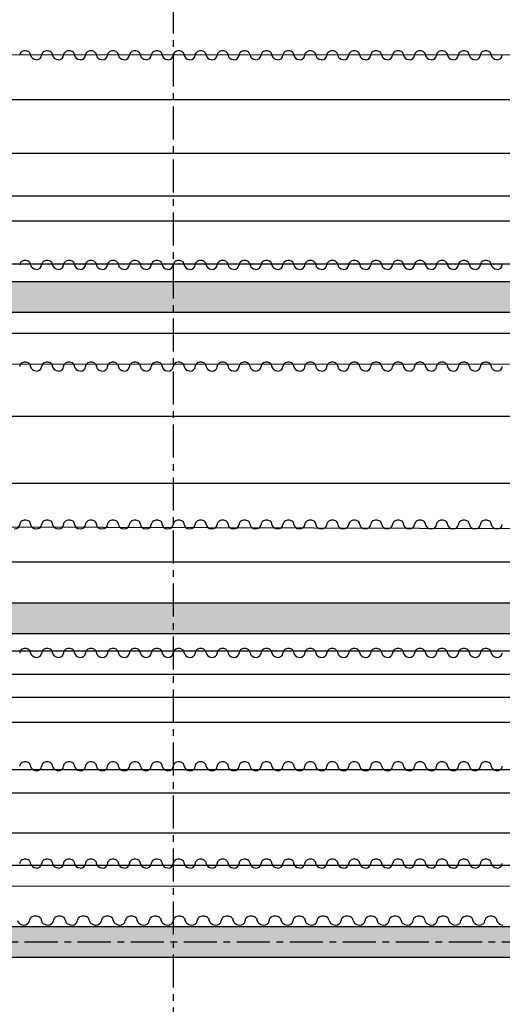
# Model space of a CAD drawing. Extents: x -153 to 3102, y -199 to 4741.
# Drawn here: x 1300 to 1841, y 2487 to 3591 of the extents above; entities that cross this region are included whole.
import ezdxf

# ---------------------------------------------------------------- set-up
doc = ezdxf.new("R2010")
doc.units = 0
doc.header["$LTSCALE"] = 29.7
doc.header["$MEASUREMENT"] = 0
doc.linetypes.add('CENTER', pattern=[2, 1.25, -0.25, 0.25, -0.25])
doc.layers.get('0').update_dxf_attribs({"linetype": 'CONTINUOUS'})
for name, color, linetype in [('ESPACE', 7, 'CONTINUOUS'), ('PERCHES__PONT_ET_PASSERELLE', 7, 'CONTINUOUS'), ('TAPS', 7, 'CONTINUOUS')]:
    doc.layers.add(name, color=color, linetype=linetype)

msp = doc.modelspace()

# ---------------------------------------------------------------- hatches: boundary and pattern name
at = {"layer": 'ESPACE'}
for points in [[(532.4, 3296.7), (532.4, 3262.7), (2412.4, 3262.7), (2412.4, 3296.7)], [(532.4, 2936.7), (532.4, 2902.7), (2412.4, 2902.7), (2412.4, 2936.7)], [(532.4, 2573.9), (532.4, 2539.9), (2412.4, 2539.9), (2412.4, 2573.9)]]:
    msp.add_hatch(color=52, dxfattribs=at).paths.add_polyline_path(points)

# ---------------------------------------------------------------- linework, layer by layer
at = {"color": 7, "linetype": 'CENTER'}
for p, q in [((1472.4, 4740.7), (1472.4, -199.3)), ((2887.4, 2556.7), (72.4, 2556.7))]:
    msp.add_line(p, q, dxfattribs=at)
at = {"layer": 'ESPACE', "linetype": 'Continuous'}
for points in [[(532.4, 3296.7), (532.4, 3262.7), (2412.4, 3262.7), (2412.4, 3296.7)], [(532.4, 2936.7), (532.4, 2902.7), (2412.4, 2902.7), (2412.4, 2936.7)], [(532.4, 2573.9), (532.4, 2539.9), (2412.4, 2539.9), (2412.4, 2573.9)]]:
    msp.add_lwpolyline(points, close=True, dxfattribs=at)
at = {"layer": 'PERCHES__PONT_ET_PASSERELLE', "color": 4}
for p, q in [((2336.4, 3550.7), (612.4, 3551.6)), ((2332.4, 3364.7), (612.4, 3364.7)), ((2332.4, 3316.7), (612.4, 3316.7)), ((2352.4, 3204.7), (612.4, 3203.6)), ((2332.4, 3018.7), (612.4, 3023.7)), ((2332.4, 2882.7), (612.4, 2882.7)), ((2332.4, 2856.7), (612.4, 2856.7)), ((2332.4, 2749.7), (612.4, 2749.7)), ((2332.4, 2642.7), (612.4, 2642.7)), ((2332.4, 2618.7), (612.4, 2619.7))]:
    msp.add_line(p, q, dxfattribs=at)
at = {"layer": 'PERCHES__PONT_ET_PASSERELLE', "color": 1, "linetype": 'Continuous'}
for p, q in [((2332.4, 3500.7), (612.4, 3500.7)), ((2332.4, 3440.7), (612.4, 3440.7)), ((2332.4, 3392.7), (612.4, 3392.7)), ((2327.4, 3238.7), (587.4, 3238.9)), ((2332.4, 3145.7), (612.4, 3145.7)), ((2332.4, 3070.7), (612.4, 3070.7)), ((2332.4, 2982.7), (612.4, 2982.7)), ((2332.4, 2830.7), (612.4, 2830.7)), ((2332.4, 2802.7), (612.4, 2802.7)), ((2332.4, 2723.7), (612.4, 2723.7)), ((2332.4, 2678.7), (612.4, 2678.7))]:
    msp.add_line(p, q, dxfattribs=at)
at = {"layer": 'TAPS', "linetype": 'Continuous'}
for centre, major_axis, ratio, start_param, end_param in [((1306.5, 3550.7), (6.14, 0), 0.81369, 1.570796, 3.141593), ((1306.7, 3550.9), (5.93, 0), 0.81369, -0.036635, 1.607431), ((1331.1, 3550.7), (6.14, 0), 0.81369, 1.570796, 3.141593), ((1331.3, 3550.9), (5.93, 0), 0.81369, -0.036635, 1.607431), ((1355.6, 3550.7), (6.14, 0), 0.81369, 1.570796, 3.141593), ((1355.9, 3550.9), (5.93, 0), 0.81369, -0.036635, 1.607431), ((1380.2, 3550.7), (6.14, 0), 0.81369, 1.570796, 3.141593), ((1380.4, 3550.9), (5.93, 0), 0.81369, -0.036635, 1.607431), ((1404.8, 3550.7), (6.14, 0), 0.81369, 1.570796, 3.141593), ((1405, 3550.9), (5.93, 0), 0.81369, -0.036635, 1.607431), ((1429.4, 3550.7), (6.14, 0), 0.81369, 1.570796, 3.141593), ((1429.6, 3550.9), (5.93, 0), 0.81369, -0.036635, 1.607431), ((1453.9, 3550.7), (6.14, 0), 0.81369, 1.570796, 3.141593), ((1454.1, 3550.9), (5.93, 0), 0.81369, -0.036635, 1.607431), ((1478.5, 3550.7), (6.14, 0), 0.81369, 1.570796, 3.141593), ((1478.7, 3550.9), (5.93, 0), 0.81369, -0.036635, 1.607431), ((1503.1, 3550.7), (6.14, 0), 0.81369, 1.570796, 3.141593), ((1503.3, 3550.9), (5.93, 0), 0.81369, -0.036635, 1.607431), ((1527.6, 3550.7), (6.14, 0), 0.81369, 1.570796, 3.141593), ((1527.9, 3550.9), (5.93, 0), 0.81369, -0.036635, 1.607431), ((1552.2, 3550.7), (6.14, 0), 0.81369, 1.570796, 3.141593), ((1552.4, 3550.9), (5.93, 0), 0.81369, -0.036635, 1.607431), ((1576.8, 3550.7), (6.14, 0), 0.81369, 1.570796, 3.141593), ((1577, 3550.9), (5.93, 0), 0.81369, -0.036635, 1.607431), ((1601.4, 3550.7), (6.14, 0), 0.81369, 1.570796, 3.141593), ((1601.6, 3550.9), (5.93, 0), 0.81369, -0.036635, 1.607431), ((1625.9, 3550.7), (6.14, 0), 0.81369, 1.570796, 3.141593), ((1626.1, 3550.9), (5.93, 0), 0.81369, -0.036635, 1.607431), ((1650.5, 3550.7), (6.14, 0), 0.81369, 1.570796, 3.141593), ((1650.7, 3550.9), (5.93, 0), 0.81369, -0.036635, 1.607431), ((1675.1, 3550.7), (6.14, 0), 0.81369, 1.570796, 3.141593), ((1675.3, 3550.9), (5.93, 0), 0.81369, -0.036635, 1.607431), ((1699.6, 3550.7), (6.14, 0), 0.81369, 1.570796, 3.141593), ((1699.9, 3550.9), (5.93, 0), 0.81369, -0.036635, 1.607431), ((1724.2, 3550.7), (6.14, 0), 0.81369, 1.570796, 3.141593), ((1724.4, 3550.9), (5.93, 0), 0.81369, -0.036635, 1.607431), ((1748.8, 3550.7), (6.14, 0), 0.81369, 1.570796, 3.141593), ((1749, 3550.9), (5.93, 0), 0.81369, -0.036635, 1.607431), ((1773.4, 3550.7), (6.14, 0), 0.81369, 1.570796, 3.141593), ((1773.6, 3550.9), (5.93, 0), 0.81369, -0.036635, 1.607431), ((1797.9, 3550.7), (6.14, 0), 0.81369, 1.570796, 3.141593), ((1798.1, 3550.9), (5.93, 0), 0.81369, -0.036635, 1.607431), ((1822.5, 3550.7), (6.14, 0), 0.81369, 1.570796, 3.141593), ((1822.7, 3550.9), (5.93, 0), 0.81369, -0.036635, 1.607431), ((1320.1, 3551.2), (7.5, 0), 0.732321, -3.067789, -1.749766), ((1318.8, 3550.7), (6.14, 0), 0.81369, -1.570796, 0), ((1344.7, 3551.2), (7.5, 0), 0.732321, -3.067789, -1.749766), ((1343.4, 3550.7), (6.14, 0), 0.81369, -1.570796, 0), ((1369.3, 3551.2), (7.5, 0), 0.732321, -3.067789, -1.749766), ((1367.9, 3550.7), (6.14, 0), 0.81369, -1.570796, 0), ((1393.8, 3551.2), (7.5, 0), 0.732321, -3.067789, -1.749766), ((1392.5, 3550.7), (6.14, 0), 0.81369, -1.570796, 0), ((1418.4, 3551.2), (7.5, 0), 0.732321, -3.067789, -1.749766), ((1417.1, 3550.7), (6.14, 0), 0.81369, -1.570796, 0), ((1443, 3551.2), (7.5, 0), 0.732321, -3.067789, -1.749766), ((1441.6, 3550.7), (6.14, 0), 0.81369, -1.570796, 0), ((1467.5, 3551.2), (7.5, 0), 0.732321, -3.067789, -1.749766), ((1466.2, 3550.7), (6.14, 0), 0.81369, -1.570796, 0), ((1492.1, 3551.2), (7.5, 0), 0.732321, -3.067789, -1.749766), ((1490.8, 3550.7), (6.14, 0), 0.81369, -1.570796, 0), ((1516.7, 3551.2), (7.5, 0), 0.732321, -3.067789, -1.749766), ((1515.4, 3550.7), (6.14, 0), 0.81369, -1.570796, 0), ((1541.3, 3551.2), (7.5, 0), 0.732321, -3.067789, -1.749766), ((1539.9, 3550.7), (6.14, 0), 0.81369, -1.570796, 0), ((1565.8, 3551.2), (7.5, 0), 0.732321, -3.067789, -1.749766), ((1564.5, 3550.7), (6.14, 0), 0.81369, -1.570796, 0), ((1590.4, 3551.2), (7.5, 0), 0.732321, -3.067789, -1.749766), ((1589.1, 3550.7), (6.14, 0), 0.81369, -1.570796, 0), ((1615, 3551.2), (7.5, 0), 0.732321, -3.067789, -1.749766), ((1613.6, 3550.7), (6.14, 0), 0.81369, -1.570796, 0), ((1639.5, 3551.2), (7.5, 0), 0.732321, -3.067789, -1.749766), ((1638.2, 3550.7), (6.14, 0), 0.81369, -1.570796, 0), ((1664.1, 3551.2), (7.5, 0), 0.732321, -3.067789, -1.749766), ((1662.8, 3550.7), (6.14, 0), 0.81369, -1.570796, 0), ((1688.7, 3551.2), (7.5, 0), 0.732321, -3.067789, -1.749766), ((1687.4, 3550.7), (6.14, 0), 0.81369, -1.570796, 0), ((1713.3, 3551.2), (7.5, 0), 0.732321, -3.067789, -1.749766), ((1711.9, 3550.7), (6.14, 0), 0.81369, -1.570796, 0), ((1737.8, 3551.2), (7.5, 0), 0.732321, -3.067789, -1.749766), ((1736.5, 3550.7), (6.14, 0), 0.81369, -1.570796, 0), ((1762.4, 3551.2), (7.5, 0), 0.732321, -3.067789, -1.749766), ((1761.1, 3550.7), (6.14, 0), 0.81369, -1.570796, 0), ((1787, 3551.2), (7.5, 0), 0.732321, -3.067789, -1.749766), ((1785.6, 3550.7), (6.14, 0), 0.81369, -1.570796, 0), ((1811.5, 3551.2), (7.5, 0), 0.732321, -3.067789, -1.749766), ((1810.2, 3550.7), (6.14, 0), 0.81369, -1.570796, 0), ((1836.1, 3551.2), (7.5, 0), 0.732321, -3.067789, -1.749766), ((1834.8, 3550.7), (6.14, 0), 0.81369, -1.570796, 0), ((1306.5, 3315.7), (6.14, 0), 0.81369, 1.570796, 3.141593), ((1306.7, 3315.9), (5.93, 0), 0.81369, -0.036635, 1.607431), ((1320.1, 3316.2), (7.5, 0), 0.732321, -3.067789, -1.749766), ((1318.8, 3315.7), (6.14, 0), 0.81369, -1.570796, 0), ((1331.1, 3315.7), (6.14, 0), 0.81369, 1.570796, 3.141593), ((1331.3, 3315.9), (5.93, 0), 0.81369, -0.036635, 1.607431), ((1344.7, 3316.2), (7.5, 0), 0.732321, -3.067789, -1.749766), ((1343.4, 3315.7), (6.14, 0), 0.81369, -1.570796, 0), ((1355.6, 3315.7), (6.14, 0), 0.81369, 1.570796, 3.141593), ((1355.9, 3315.9), (5.93, 0), 0.81369, -0.036635, 1.607431), ((1369.3, 3316.2), (7.5, 0), 0.732321, -3.067789, -1.749766), ((1367.9, 3315.7), (6.14, 0), 0.81369, -1.570796, 0), ((1380.2, 3315.7), (6.14, 0), 0.81369, 1.570796, 3.141593), ((1380.4, 3315.9), (5.93, 0), 0.81369, -0.036635, 1.607431), ((1393.8, 3316.2), (7.5, 0), 0.732321, -3.067789, -1.749766), ((1392.5, 3315.7), (6.14, 0), 0.81369, -1.570796, 0), ((1404.8, 3315.7), (6.14, 0), 0.81369, 1.570796, 3.141593), ((1405, 3315.9), (5.93, 0), 0.81369, -0.036635, 1.607431), ((1418.4, 3316.2), (7.5, 0), 0.732321, -3.067789, -1.749766), ((1417.1, 3315.7), (6.14, 0), 0.81369, -1.570796, 0), ((1429.4, 3315.7), (6.14, 0), 0.81369, 1.570796, 3.141593), ((1429.6, 3315.9), (5.93, 0), 0.81369, -0.036635, 1.607431), ((1443, 3316.2), (7.5, 0), 0.732321, -3.067789, -1.749766), ((1441.6, 3315.7), (6.14, 0), 0.81369, -1.570796, 0), ((1453.9, 3315.7), (6.14, 0), 0.81369, 1.570796, 3.141593), ((1454.1, 3315.9), (5.93, 0), 0.81369, -0.036635, 1.607431), ((1467.5, 3316.2), (7.5, 0), 0.732321, -3.067789, -1.749766), ((1466.2, 3315.7), (6.14, 0), 0.81369, -1.570796, 0), ((1478.5, 3315.7), (6.14, 0), 0.81369, 1.570796, 3.141593), ((1478.7, 3315.9), (5.93, 0), 0.81369, -0.036635, 1.607431), ((1492.1, 3316.2), (7.5, 0), 0.732321, -3.067789, -1.749766), ((1490.8, 3315.7), (6.14, 0), 0.81369, -1.570796, 0), ((1503.1, 3315.7), (6.14, 0), 0.81369, 1.570796, 3.141593), ((1503.3, 3315.9), (5.93, 0), 0.81369, -0.036635, 1.607431), ((1516.7, 3316.2), (7.5, 0), 0.732321, -3.067789, -1.749766), ((1515.4, 3315.7), (6.14, 0), 0.81369, -1.570796, 0), ((1527.6, 3315.7), (6.14, 0), 0.81369, 1.570796, 3.141593), ((1527.9, 3315.9), (5.93, 0), 0.81369, -0.036635, 1.607431), ((1541.3, 3316.2), (7.5, 0), 0.732321, -3.067789, -1.749766), ((1539.9, 3315.7), (6.14, 0), 0.81369, -1.570796, 0), ((1552.2, 3315.7), (6.14, 0), 0.81369, 1.570796, 3.141593), ((1552.4, 3315.9), (5.93, 0), 0.81369, -0.036635, 1.607431), ((1565.8, 3316.2), (7.5, 0), 0.732321, -3.067789, -1.749766), ((1564.5, 3315.7), (6.14, 0), 0.81369, -1.570796, 0), ((1576.8, 3315.7), (6.14, 0), 0.81369, 1.570796, 3.141593), ((1577, 3315.9), (5.93, 0), 0.81369, -0.036635, 1.607431), ((1590.4, 3316.2), (7.5, 0), 0.732321, -3.067789, -1.749766), ((1589.1, 3315.7), (6.14, 0), 0.81369, -1.570796, 0), ((1601.4, 3315.7), (6.14, 0), 0.81369, 1.570796, 3.141593), ((1601.6, 3315.9), (5.93, 0), 0.81369, -0.036635, 1.607431), ((1615, 3316.2), (7.5, 0), 0.732321, -3.067789, -1.749766), ((1613.6, 3315.7), (6.14, 0), 0.81369, -1.570796, 0), ((1625.9, 3315.7), (6.14, 0), 0.81369, 1.570796, 3.141593), ((1626.1, 3315.9), (5.93, 0), 0.81369, -0.036635, 1.607431), ((1639.5, 3316.2), (7.5, 0), 0.732321, -3.067789, -1.749766), ((1638.2, 3315.7), (6.14, 0), 0.81369, -1.570796, 0), ((1650.5, 3315.7), (6.14, 0), 0.81369, 1.570796, 3.141593), ((1650.7, 3315.9), (5.93, 0), 0.81369, -0.036635, 1.607431), ((1664.1, 3316.2), (7.5, 0), 0.732321, -3.067789, -1.749766), ((1662.8, 3315.7), (6.14, 0), 0.81369, -1.570796, 0), ((1675.1, 3315.7), (6.14, 0), 0.81369, 1.570796, 3.141593), ((1675.3, 3315.9), (5.93, 0), 0.81369, -0.036635, 1.607431), ((1688.7, 3316.2), (7.5, 0), 0.732321, -3.067789, -1.749766), ((1687.4, 3315.7), (6.14, 0), 0.81369, -1.570796, 0), ((1699.6, 3315.7), (6.14, 0), 0.81369, 1.570796, 3.141593), ((1699.9, 3315.9), (5.93, 0), 0.81369, -0.036635, 1.607431), ((1713.3, 3316.2), (7.5, 0), 0.732321, -3.067789, -1.749766), ((1711.9, 3315.7), (6.14, 0), 0.81369, -1.570796, 0), ((1724.2, 3315.7), (6.14, 0), 0.81369, 1.570796, 3.141593), ((1724.4, 3315.9), (5.93, 0), 0.81369, -0.036635, 1.607431), ((1737.8, 3316.2), (7.5, 0), 0.732321, -3.067789, -1.749766), ((1736.5, 3315.7), (6.14, 0), 0.81369, -1.570796, 0), ((1748.8, 3315.7), (6.14, 0), 0.81369, 1.570796, 3.141593), ((1749, 3315.9), (5.93, 0), 0.81369, -0.036635, 1.607431), ((1762.4, 3316.2), (7.5, 0), 0.732321, -3.067789, -1.749766), ((1761.1, 3315.7), (6.14, 0), 0.81369, -1.570796, 0), ((1773.4, 3315.7), (6.14, 0), 0.81369, 1.570796, 3.141593), ((1773.6, 3315.9), (5.93, 0), 0.81369, -0.036635, 1.607431), ((1787, 3316.2), (7.5, 0), 0.732321, -3.067789, -1.749766), ((1785.6, 3315.7), (6.14, 0), 0.81369, -1.570796, 0), ((1797.9, 3315.7), (6.14, 0), 0.81369, 1.570796, 3.141593), ((1798.1, 3315.9), (5.93, 0), 0.81369, -0.036635, 1.607431), ((1811.5, 3316.2), (7.5, 0), 0.732321, -3.067789, -1.749766), ((1810.2, 3315.7), (6.14, 0), 0.81369, -1.570796, 0), ((1822.5, 3315.7), (6.14, 0), 0.81369, 1.570796, 3.141593), ((1822.7, 3315.9), (5.93, 0), 0.81369, -0.036635, 1.607431), ((1836.1, 3316.2), (7.5, 0), 0.732321, -3.067789, -1.749766), ((1834.8, 3315.7), (6.14, 0), 0.81369, -1.570796, 0), ((1306.5, 3201.7), (6.14, 0), 0.81369, 1.570796, 3.141593), ((1306.7, 3201.9), (5.93, 0), 0.81369, -0.036635, 1.607431), ((1320.1, 3202.2), (7.5, 0), 0.732321, -3.067789, -1.749766), ((1318.8, 3201.7), (6.14, 0), 0.81369, -1.570796, 0), ((1331.1, 3201.7), (6.14, 0), 0.81369, 1.570796, 3.141593), ((1331.3, 3201.9), (5.93, 0), 0.81369, -0.036635, 1.607431), ((1344.7, 3202.2), (7.5, 0), 0.732321, -3.067789, -1.749766), ((1343.4, 3201.7), (6.14, 0), 0.81369, -1.570796, 0), ((1355.6, 3201.7), (6.14, 0), 0.81369, 1.570796, 3.141593), ((1355.9, 3201.9), (5.93, 0), 0.81369, -0.036635, 1.607431), ((1369.3, 3202.2), (7.5, 0), 0.732321, -3.067789, -1.749766), ((1367.9, 3201.7), (6.14, 0), 0.81369, -1.570796, 0), ((1380.2, 3201.7), (6.14, 0), 0.81369, 1.570796, 3.141593), ((1380.4, 3201.9), (5.93, 0), 0.81369, -0.036635, 1.607431), ((1393.8, 3202.2), (7.5, 0), 0.732321, -3.067789, -1.749766), ((1392.5, 3201.7), (6.14, 0), 0.81369, -1.570796, 0), ((1404.8, 3201.7), (6.14, 0), 0.81369, 1.570796, 3.141593), ((1405, 3201.9), (5.93, 0), 0.81369, -0.036635, 1.607431), ((1418.4, 3202.2), (7.5, 0), 0.732321, -3.067789, -1.749766), ((1417.1, 3201.7), (6.14, 0), 0.81369, -1.570796, 0), ((1429.4, 3201.7), (6.14, 0), 0.81369, 1.570796, 3.141593), ((1429.6, 3201.9), (5.93, 0), 0.81369, -0.036635, 1.607431), ((1443, 3202.2), (7.5, 0), 0.732321, -3.067789, -1.749766), ((1441.6, 3201.7), (6.14, 0), 0.81369, -1.570796, 0), ((1453.9, 3201.7), (6.14, 0), 0.81369, 1.570796, 3.141593), ((1454.1, 3201.9), (5.93, 0), 0.81369, -0.036635, 1.607431), ((1467.5, 3202.2), (7.5, 0), 0.732321, -3.067789, -1.749766), ((1466.2, 3201.7), (6.14, 0), 0.81369, -1.570796, 0), ((1478.5, 3201.7), (6.14, 0), 0.81369, 1.570796, 3.141593), ((1478.7, 3201.9), (5.93, 0), 0.81369, -0.036635, 1.607431), ((1492.1, 3202.2), (7.5, 0), 0.732321, -3.067789, -1.749766), ((1490.8, 3201.7), (6.14, 0), 0.81369, -1.570796, 0), ((1503.1, 3201.7), (6.14, 0), 0.81369, 1.570796, 3.141593), ((1503.3, 3201.9), (5.93, 0), 0.81369, -0.036635, 1.607431), ((1516.7, 3202.2), (7.5, 0), 0.732321, -3.067789, -1.749766), ((1515.4, 3201.7), (6.14, 0), 0.81369, -1.570796, 0), ((1527.6, 3201.7), (6.14, 0), 0.81369, 1.570796, 3.141593), ((1527.9, 3201.9), (5.93, 0), 0.81369, -0.036635, 1.607431), ((1541.3, 3202.2), (7.5, 0), 0.732321, -3.067789, -1.749766), ((1539.9, 3201.7), (6.14, 0), 0.81369, -1.570796, 0), ((1552.2, 3201.7), (6.14, 0), 0.81369, 1.570796, 3.141593), ((1552.4, 3201.9), (5.93, 0), 0.81369, -0.036635, 1.607431), ((1565.8, 3202.2), (7.5, 0), 0.732321, -3.067789, -1.749766), ((1564.5, 3201.7), (6.14, 0), 0.81369, -1.570796, 0), ((1576.8, 3201.7), (6.14, 0), 0.81369, 1.570796, 3.141593), ((1577, 3201.9), (5.93, 0), 0.81369, -0.036635, 1.607431), ((1590.4, 3202.2), (7.5, 0), 0.732321, -3.067789, -1.749766), ((1589.1, 3201.7), (6.14, 0), 0.81369, -1.570796, 0), ((1601.4, 3201.7), (6.14, 0), 0.81369, 1.570796, 3.141593), ((1601.6, 3201.9), (5.93, 0), 0.81369, -0.036635, 1.607431), ((1615, 3202.2), (7.5, 0), 0.732321, -3.067789, -1.749766), ((1613.6, 3201.7), (6.14, 0), 0.81369, -1.570796, 0), ((1625.9, 3201.7), (6.14, 0), 0.81369, 1.570796, 3.141593), ((1626.1, 3201.9), (5.93, 0), 0.81369, -0.036635, 1.607431), ((1639.5, 3202.2), (7.5, 0), 0.732321, -3.067789, -1.749766), ((1638.2, 3201.7), (6.14, 0), 0.81369, -1.570796, 0), ((1650.5, 3201.7), (6.14, 0), 0.81369, 1.570796, 3.141593), ((1650.7, 3201.9), (5.93, 0), 0.81369, -0.036635, 1.607431), ((1664.1, 3202.2), (7.5, 0), 0.732321, -3.067789, -1.749766), ((1662.8, 3201.7), (6.14, 0), 0.81369, -1.570796, 0), ((1675.1, 3201.7), (6.14, 0), 0.81369, 1.570796, 3.141593), ((1675.3, 3201.9), (5.93, 0), 0.81369, -0.036635, 1.607431), ((1688.7, 3202.2), (7.5, 0), 0.732321, -3.067789, -1.749766), ((1687.4, 3201.7), (6.14, 0), 0.81369, -1.570796, 0), ((1699.6, 3201.7), (6.14, 0), 0.81369, 1.570796, 3.141593), ((1699.9, 3201.9), (5.93, 0), 0.81369, -0.036635, 1.607431), ((1713.3, 3202.2), (7.5, 0), 0.732321, -3.067789, -1.749766), ((1711.9, 3201.7), (6.14, 0), 0.81369, -1.570796, 0), ((1724.2, 3201.7), (6.14, 0), 0.81369, 1.570796, 3.141593), ((1724.4, 3201.9), (5.93, 0), 0.81369, -0.036635, 1.607431), ((1737.8, 3202.2), (7.5, 0), 0.732321, -3.067789, -1.749766), ((1736.5, 3201.7), (6.14, 0), 0.81369, -1.570796, 0), ((1748.8, 3201.7), (6.14, 0), 0.81369, 1.570796, 3.141593), ((1749, 3201.9), (5.93, 0), 0.81369, -0.036635, 1.607431), ((1762.4, 3202.2), (7.5, 0), 0.732321, -3.067789, -1.749766), ((1761.1, 3201.7), (6.14, 0), 0.81369, -1.570796, 0), ((1773.4, 3201.7), (6.14, 0), 0.81369, 1.570796, 3.141593), ((1773.6, 3201.9), (5.93, 0), 0.81369, -0.036635, 1.607431), ((1787, 3202.2), (7.5, 0), 0.732321, -3.067789, -1.749766), ((1785.6, 3201.7), (6.14, 0), 0.81369, -1.570796, 0), ((1797.9, 3201.7), (6.14, 0), 0.81369, 1.570796, 3.141593), ((1798.1, 3201.9), (5.93, 0), 0.81369, -0.036635, 1.607431), ((1811.5, 3202.2), (7.5, 0), 0.732321, -3.067789, -1.749766), ((1810.2, 3201.7), (6.14, 0), 0.81369, -1.570796, 0), ((1822.5, 3201.7), (6.14, 0), 0.81369, 1.570796, 3.141593), ((1822.7, 3201.9), (5.93, 0), 0.81369, -0.036635, 1.607431), ((1836.1, 3202.2), (7.5, 0), 0.732321, -3.067789, -1.749766), ((1834.8, 3201.7), (6.14, 0), 0.81369, -1.570796, 0), ((1294.2, 3024.7), (6.14, 0), 0.81369, -1.570796, 0), ((1306.5, 3024.7), (6.14, 0), 0.81369, 1.570796, 3.141593), ((1306.7, 3024.9), (5.93, 0), 0.81369, -0.036635, 1.607431), ((1320.1, 3025.2), (7.5, 0), 0.732321, -3.067789, -1.749766), ((1318.8, 3024.7), (6.14, 0), 0.81369, -1.570796, 0), ((1331.1, 3024.7), (6.14, 0), 0.81369, 1.570796, 3.141593), ((1331.3, 3024.9), (5.93, 0), 0.81369, -0.036635, 1.607431), ((1344.7, 3025.2), (7.5, 0), 0.732321, -3.067789, -1.749766), ((1343.4, 3024.7), (6.14, 0), 0.81369, -1.570796, 0), ((1355.6, 3024.7), (6.14, 0), 0.81369, 1.570796, 3.141593), ((1355.9, 3024.9), (5.93, 0), 0.81369, -0.036635, 1.607431), ((1369.3, 3025.2), (7.5, 0), 0.732321, -3.067789, -1.749766), ((1367.9, 3024.7), (6.14, 0), 0.81369, -1.570796, 0), ((1380.2, 3024.7), (6.14, 0), 0.81369, 1.570796, 3.141593), ((1380.4, 3024.9), (5.93, 0), 0.81369, -0.036635, 1.607431), ((1393.8, 3025.2), (7.5, 0), 0.732321, -3.067789, -1.749766), ((1392.5, 3024.7), (6.14, 0), 0.81369, -1.570796, 0), ((1404.8, 3024.7), (6.14, 0), 0.81369, 1.570796, 3.141593), ((1405, 3024.9), (5.93, 0), 0.81369, -0.036635, 1.607431), ((1418.4, 3025.2), (7.5, 0), 0.732321, -3.067789, -1.749766), ((1417.1, 3024.7), (6.14, 0), 0.81369, -1.570796, 0), ((1429.4, 3024.7), (6.14, 0), 0.81369, 1.570796, 3.141593), ((1429.6, 3024.9), (5.93, 0), 0.81369, -0.036635, 1.607431), ((1443, 3025.2), (7.5, 0), 0.732321, -3.067789, -1.749766), ((1441.6, 3024.7), (6.14, 0), 0.81369, -1.570796, 0), ((1453.9, 3024.7), (6.14, 0), 0.81369, 1.570796, 3.141593), ((1454.1, 3024.9), (5.93, 0), 0.81369, -0.036635, 1.607431), ((1467.5, 3025.2), (7.5, 0), 0.732321, -3.067789, -1.749766), ((1466.2, 3024.7), (6.14, 0), 0.81369, -1.570796, 0), ((1478.5, 3024.7), (6.14, 0), 0.81369, 1.570796, 3.141593), ((1478.7, 3024.9), (5.93, 0), 0.81369, -0.036635, 1.607431), ((1492.1, 3025.2), (7.5, 0), 0.732321, -3.067789, -1.749766), ((1490.8, 3024.7), (6.14, 0), 0.81369, -1.570796, 0), ((1503.1, 3024.7), (6.14, 0), 0.81369, 1.570796, 3.141593), ((1503.3, 3024.9), (5.93, 0), 0.81369, -0.036635, 1.607431), ((1516.7, 3025.2), (7.5, 0), 0.732321, -3.067789, -1.749766), ((1515.4, 3024.7), (6.14, 0), 0.81369, -1.570796, 0), ((1527.6, 3024.7), (6.14, 0), 0.81369, 1.570796, 3.141593), ((1527.9, 3024.9), (5.93, 0), 0.81369, -0.036635, 1.607431), ((1541.3, 3025.2), (7.5, 0), 0.732321, -3.067789, -1.749766), ((1539.9, 3024.7), (6.14, 0), 0.81369, -1.570796, 0), ((1552.2, 3024.7), (6.14, 0), 0.81369, 1.570796, 3.141593), ((1552.4, 3024.9), (5.93, 0), 0.81369, -0.036635, 1.607431), ((1565.8, 3025.2), (7.5, 0), 0.732321, -3.067789, -1.749766), ((1564.5, 3024.7), (6.14, 0), 0.81369, -1.570796, 0), ((1576.8, 3024.7), (6.14, 0), 0.81369, 1.570796, 3.141593), ((1577, 3024.9), (5.93, 0), 0.81369, -0.036635, 1.607431), ((1590.4, 3025.2), (7.5, 0), 0.732321, -3.067789, -1.749766), ((1589.1, 3024.7), (6.14, 0), 0.81369, -1.570796, 0), ((1601.4, 3024.7), (6.14, 0), 0.81369, 1.570796, 3.141593), ((1601.6, 3024.9), (5.93, 0), 0.81369, -0.036635, 1.607431), ((1615, 3025.2), (7.5, 0), 0.732321, -3.067789, -1.749766), ((1613.6, 3024.7), (6.14, 0), 0.81369, -1.570796, 0), ((1625.9, 3024.7), (6.14, 0), 0.81369, 1.570796, 3.141593), ((1626.1, 3024.9), (5.93, 0), 0.81369, -0.036635, 1.607431), ((1639.5, 3025.2), (7.5, 0), 0.732321, -3.067789, -1.749766), ((1638.2, 3024.7), (6.14, 0), 0.81369, -1.570796, 0), ((1650.5, 3024.7), (6.14, 0), 0.81369, 1.570796, 3.141593), ((1650.7, 3024.9), (5.93, 0), 0.81369, -0.036635, 1.607431), ((1664.1, 3025.2), (7.5, 0), 0.732321, -3.067789, -1.749766), ((1662.8, 3024.7), (6.14, 0), 0.81369, -1.570796, 0), ((1675.1, 3024.7), (6.14, 0), 0.81369, 1.570796, 3.141593), ((1675.3, 3024.9), (5.93, 0), 0.81369, -0.036635, 1.607431), ((1688.7, 3025.2), (7.5, 0), 0.732321, -3.067789, -1.749766), ((1687.4, 3024.7), (6.14, 0), 0.81369, -1.570796, 0), ((1699.6, 3024.7), (6.14, 0), 0.81369, 1.570796, 3.141593), ((1699.9, 3024.9), (5.93, 0), 0.81369, -0.036635, 1.607431), ((1713.3, 3025.2), (7.5, 0), 0.732321, -3.067789, -1.749766), ((1711.9, 3024.7), (6.14, 0), 0.81369, -1.570796, 0), ((1724.2, 3024.7), (6.14, 0), 0.81369, 1.570796, 3.141593), ((1724.4, 3024.9), (5.93, 0), 0.81369, -0.036635, 1.607431), ((1737.8, 3025.2), (7.5, 0), 0.732321, -3.067789, -1.749766), ((1736.5, 3024.7), (6.14, 0), 0.81369, -1.570796, 0), ((1748.8, 3024.7), (6.14, 0), 0.81369, 1.570796, 3.141593), ((1749, 3024.9), (5.93, 0), 0.81369, -0.036635, 1.607431), ((1762.4, 3025.2), (7.5, 0), 0.732321, -3.067789, -1.749766), ((1761.1, 3024.7), (6.14, 0), 0.81369, -1.570796, 0), ((1773.4, 3024.7), (6.14, 0), 0.81369, 1.570796, 3.141593), ((1773.6, 3024.9), (5.93, 0), 0.81369, -0.036635, 1.607431), ((1787, 3025.2), (7.5, 0), 0.732321, -3.067789, -1.749766), ((1785.6, 3024.7), (6.14, 0), 0.81369, -1.570796, 0), ((1797.9, 3024.7), (6.14, 0), 0.81369, 1.570796, 3.141593), ((1798.1, 3024.9), (5.93, 0), 0.81369, -0.036635, 1.607431), ((1811.5, 3025.2), (7.5, 0), 0.732321, -3.067789, -1.749766), ((1810.2, 3024.7), (6.14, 0), 0.81369, -1.570796, 0), ((1822.5, 3024.7), (6.14, 0), 0.81369, 1.570796, 3.141593), ((1822.7, 3024.9), (5.93, 0), 0.81369, -0.036635, 1.607431), ((1836.1, 3025.2), (7.5, 0), 0.732321, -3.067789, -1.749766), ((1834.8, 3024.7), (6.14, 0), 0.81369, -1.570796, 0), ((1306.5, 2880.7), (6.14, 0), 0.81369, 1.570796, 3.141593), ((1306.7, 2880.9), (5.93, 0), 0.81369, -0.036635, 1.607431), ((1320.1, 2881.2), (7.5, 0), 0.732321, -3.067789, -1.749766), ((1318.8, 2880.7), (6.14, 0), 0.81369, -1.570796, 0), ((1331.1, 2880.7), (6.14, 0), 0.81369, 1.570796, 3.141593), ((1331.3, 2880.9), (5.93, 0), 0.81369, -0.036635, 1.607431), ((1344.7, 2881.2), (7.5, 0), 0.732321, -3.067789, -1.749766), ((1343.4, 2880.7), (6.14, 0), 0.81369, -1.570796, 0), ((1355.6, 2880.7), (6.14, 0), 0.81369, 1.570796, 3.141593), ((1355.9, 2880.9), (5.93, 0), 0.81369, -0.036635, 1.607431), ((1369.3, 2881.2), (7.5, 0), 0.732321, -3.067789, -1.749766), ((1367.9, 2880.7), (6.14, 0), 0.81369, -1.570796, 0), ((1380.2, 2880.7), (6.14, 0), 0.81369, 1.570796, 3.141593), ((1380.4, 2880.9), (5.93, 0), 0.81369, -0.036635, 1.607431), ((1393.8, 2881.2), (7.5, 0), 0.732321, -3.067789, -1.749766), ((1392.5, 2880.7), (6.14, 0), 0.81369, -1.570796, 0), ((1404.8, 2880.7), (6.14, 0), 0.81369, 1.570796, 3.141593), ((1405, 2880.9), (5.93, 0), 0.81369, -0.036635, 1.607431), ((1418.4, 2881.2), (7.5, 0), 0.732321, -3.067789, -1.749766), ((1417.1, 2880.7), (6.14, 0), 0.81369, -1.570796, 0), ((1429.4, 2880.7), (6.14, 0), 0.81369, 1.570796, 3.141593), ((1429.6, 2880.9), (5.93, 0), 0.81369, -0.036635, 1.607431), ((1443, 2881.2), (7.5, 0), 0.732321, -3.067789, -1.749766), ((1441.6, 2880.7), (6.14, 0), 0.81369, -1.570796, 0), ((1453.9, 2880.7), (6.14, 0), 0.81369, 1.570796, 3.141593), ((1454.1, 2880.9), (5.93, 0), 0.81369, -0.036635, 1.607431), ((1467.5, 2881.2), (7.5, 0), 0.732321, -3.067789, -1.749766), ((1466.2, 2880.7), (6.14, 0), 0.81369, -1.570796, 0), ((1478.5, 2880.7), (6.14, 0), 0.81369, 1.570796, 3.141593), ((1478.7, 2880.9), (5.93, 0), 0.81369, -0.036635, 1.607431), ((1492.1, 2881.2), (7.5, 0), 0.732321, -3.067789, -1.749766), ((1490.8, 2880.7), (6.14, 0), 0.81369, -1.570796, 0), ((1503.1, 2880.7), (6.14, 0), 0.81369, 1.570796, 3.141593), ((1503.3, 2880.9), (5.93, 0), 0.81369, -0.036635, 1.607431), ((1516.7, 2881.2), (7.5, 0), 0.732321, -3.067789, -1.749766), ((1515.4, 2880.7), (6.14, 0), 0.81369, -1.570796, 0), ((1527.6, 2880.7), (6.14, 0), 0.81369, 1.570796, 3.141593), ((1527.9, 2880.9), (5.93, 0), 0.81369, -0.036635, 1.607431), ((1541.3, 2881.2), (7.5, 0), 0.732321, -3.067789, -1.749766), ((1539.9, 2880.7), (6.14, 0), 0.81369, -1.570796, 0), ((1552.2, 2880.7), (6.14, 0), 0.81369, 1.570796, 3.141593), ((1552.4, 2880.9), (5.93, 0), 0.81369, -0.036635, 1.607431), ((1565.8, 2881.2), (7.5, 0), 0.732321, -3.067789, -1.749766), ((1564.5, 2880.7), (6.14, 0), 0.81369, -1.570796, 0), ((1576.8, 2880.7), (6.14, 0), 0.81369, 1.570796, 3.141593), ((1577, 2880.9), (5.93, 0), 0.81369, -0.036635, 1.607431), ((1590.4, 2881.2), (7.5, 0), 0.732321, -3.067789, -1.749766), ((1589.1, 2880.7), (6.14, 0), 0.81369, -1.570796, 0), ((1601.4, 2880.7), (6.14, 0), 0.81369, 1.570796, 3.141593), ((1601.6, 2880.9), (5.93, 0), 0.81369, -0.036635, 1.607431), ((1615, 2881.2), (7.5, 0), 0.732321, -3.067789, -1.749766), ((1613.6, 2880.7), (6.14, 0), 0.81369, -1.570796, 0), ((1625.9, 2880.7), (6.14, 0), 0.81369, 1.570796, 3.141593), ((1626.1, 2880.9), (5.93, 0), 0.81369, -0.036635, 1.607431), ((1639.5, 2881.2), (7.5, 0), 0.732321, -3.067789, -1.749766), ((1638.2, 2880.7), (6.14, 0), 0.81369, -1.570796, 0), ((1650.5, 2880.7), (6.14, 0), 0.81369, 1.570796, 3.141593), ((1650.7, 2880.9), (5.93, 0), 0.81369, -0.036635, 1.607431), ((1664.1, 2881.2), (7.5, 0), 0.732321, -3.067789, -1.749766), ((1662.8, 2880.7), (6.14, 0), 0.81369, -1.570796, 0), ((1675.1, 2880.7), (6.14, 0), 0.81369, 1.570796, 3.141593), ((1675.3, 2880.9), (5.93, 0), 0.81369, -0.036635, 1.607431), ((1688.7, 2881.2), (7.5, 0), 0.732321, -3.067789, -1.749766), ((1687.4, 2880.7), (6.14, 0), 0.81369, -1.570796, 0), ((1699.6, 2880.7), (6.14, 0), 0.81369, 1.570796, 3.141593), ((1699.9, 2880.9), (5.93, 0), 0.81369, -0.036635, 1.607431), ((1713.3, 2881.2), (7.5, 0), 0.732321, -3.067789, -1.749766), ((1711.9, 2880.7), (6.14, 0), 0.81369, -1.570796, 0), ((1724.2, 2880.7), (6.14, 0), 0.81369, 1.570796, 3.141593), ((1724.4, 2880.9), (5.93, 0), 0.81369, -0.036635, 1.607431), ((1737.8, 2881.2), (7.5, 0), 0.732321, -3.067789, -1.749766), ((1736.5, 2880.7), (6.14, 0), 0.81369, -1.570796, 0), ((1748.8, 2880.7), (6.14, 0), 0.81369, 1.570796, 3.141593), ((1749, 2880.9), (5.93, 0), 0.81369, -0.036635, 1.607431), ((1762.4, 2881.2), (7.5, 0), 0.732321, -3.067789, -1.749766), ((1761.1, 2880.7), (6.14, 0), 0.81369, -1.570796, 0), ((1773.4, 2880.7), (6.14, 0), 0.81369, 1.570796, 3.141593), ((1773.6, 2880.9), (5.93, 0), 0.81369, -0.036635, 1.607431), ((1787, 2881.2), (7.5, 0), 0.732321, -3.067789, -1.749766), ((1785.6, 2880.7), (6.14, 0), 0.81369, -1.570796, 0), ((1797.9, 2880.7), (6.14, 0), 0.81369, 1.570796, 3.141593), ((1798.1, 2880.9), (5.93, 0), 0.81369, -0.036635, 1.607431), ((1811.5, 2881.2), (7.5, 0), 0.732321, -3.067789, -1.749766), ((1810.2, 2880.7), (6.14, 0), 0.81369, -1.570796, 0), ((1822.5, 2880.7), (6.14, 0), 0.81369, 1.570796, 3.141593), ((1822.7, 2880.9), (5.93, 0), 0.81369, -0.036635, 1.607431), ((1836.1, 2881.2), (7.5, 0), 0.732321, -3.067789, -1.749766), ((1834.8, 2880.7), (6.14, 0), 0.81369, -1.570796, 0), ((1306.5, 2753.7), (6.14, 0), 0.81369, 1.570796, 3.141593), ((1306.7, 2753.9), (5.93, 0), 0.81369, -0.036635, 1.607431), ((1320.1, 2754.2), (7.5, 0), 0.732321, -3.067789, -1.749766), ((1318.8, 2753.7), (6.14, 0), 0.81369, -1.570796, 0), ((1331.1, 2753.7), (6.14, 0), 0.81369, 1.570796, 3.141593), ((1331.3, 2753.9), (5.93, 0), 0.81369, -0.036635, 1.607431), ((1344.7, 2754.2), (7.5, 0), 0.732321, -3.067789, -1.749766), ((1343.4, 2753.7), (6.14, 0), 0.81369, -1.570796, 0), ((1355.6, 2753.7), (6.14, 0), 0.81369, 1.570796, 3.141593), ((1355.9, 2753.9), (5.93, 0), 0.81369, -0.036635, 1.607431), ((1369.3, 2754.2), (7.5, 0), 0.732321, -3.067789, -1.749766), ((1367.9, 2753.7), (6.14, 0), 0.81369, -1.570796, 0), ((1380.2, 2753.7), (6.14, 0), 0.81369, 1.570796, 3.141593), ((1380.4, 2753.9), (5.93, 0), 0.81369, -0.036635, 1.607431), ((1393.8, 2754.2), (7.5, 0), 0.732321, -3.067789, -1.749766), ((1392.5, 2753.7), (6.14, 0), 0.81369, -1.570796, 0), ((1404.8, 2753.7), (6.14, 0), 0.81369, 1.570796, 3.141593), ((1405, 2753.9), (5.93, 0), 0.81369, -0.036635, 1.607431), ((1418.4, 2754.2), (7.5, 0), 0.732321, -3.067789, -1.749766), ((1417.1, 2753.7), (6.14, 0), 0.81369, -1.570796, 0), ((1429.4, 2753.7), (6.14, 0), 0.81369, 1.570796, 3.141593), ((1429.6, 2753.9), (5.93, 0), 0.81369, -0.036635, 1.607431), ((1443, 2754.2), (7.5, 0), 0.732321, -3.067789, -1.749766), ((1441.6, 2753.7), (6.14, 0), 0.81369, -1.570796, 0), ((1453.9, 2753.7), (6.14, 0), 0.81369, 1.570796, 3.141593), ((1454.1, 2753.9), (5.93, 0), 0.81369, -0.036635, 1.607431), ((1467.5, 2754.2), (7.5, 0), 0.732321, -3.067789, -1.749766), ((1466.2, 2753.7), (6.14, 0), 0.81369, -1.570796, 0), ((1478.5, 2753.7), (6.14, 0), 0.81369, 1.570796, 3.141593), ((1478.7, 2753.9), (5.93, 0), 0.81369, -0.036635, 1.607431), ((1492.1, 2754.2), (7.5, 0), 0.732321, -3.067789, -1.749766), ((1490.8, 2753.7), (6.14, 0), 0.81369, -1.570796, 0), ((1503.1, 2753.7), (6.14, 0), 0.81369, 1.570796, 3.141593), ((1503.3, 2753.9), (5.93, 0), 0.81369, -0.036635, 1.607431), ((1516.7, 2754.2), (7.5, 0), 0.732321, -3.067789, -1.749766), ((1515.4, 2753.7), (6.14, 0), 0.81369, -1.570796, 0), ((1527.6, 2753.7), (6.14, 0), 0.81369, 1.570796, 3.141593), ((1527.9, 2753.9), (5.93, 0), 0.81369, -0.036635, 1.607431), ((1541.3, 2754.2), (7.5, 0), 0.732321, -3.067789, -1.749766), ((1539.9, 2753.7), (6.14, 0), 0.81369, -1.570796, 0), ((1552.2, 2753.7), (6.14, 0), 0.81369, 1.570796, 3.141593), ((1552.4, 2753.9), (5.93, 0), 0.81369, -0.036635, 1.607431), ((1565.8, 2754.2), (7.5, 0), 0.732321, -3.067789, -1.749766), ((1564.5, 2753.7), (6.14, 0), 0.81369, -1.570796, 0), ((1576.8, 2753.7), (6.14, 0), 0.81369, 1.570796, 3.141593), ((1577, 2753.9), (5.93, 0), 0.81369, -0.036635, 1.607431), ((1590.4, 2754.2), (7.5, 0), 0.732321, -3.067789, -1.749766), ((1589.1, 2753.7), (6.14, 0), 0.81369, -1.570796, 0), ((1601.4, 2753.7), (6.14, 0), 0.81369, 1.570796, 3.141593), ((1601.6, 2753.9), (5.93, 0), 0.81369, -0.036635, 1.607431), ((1615, 2754.2), (7.5, 0), 0.732321, -3.067789, -1.749766), ((1613.6, 2753.7), (6.14, 0), 0.81369, -1.570796, 0), ((1625.9, 2753.7), (6.14, 0), 0.81369, 1.570796, 3.141593), ((1626.1, 2753.9), (5.93, 0), 0.81369, -0.036635, 1.607431), ((1639.5, 2754.2), (7.5, 0), 0.732321, -3.067789, -1.749766), ((1638.2, 2753.7), (6.14, 0), 0.81369, -1.570796, 0), ((1650.5, 2753.7), (6.14, 0), 0.81369, 1.570796, 3.141593), ((1650.7, 2753.9), (5.93, 0), 0.81369, -0.036635, 1.607431), ((1664.1, 2754.2), (7.5, 0), 0.732321, -3.067789, -1.749766), ((1662.8, 2753.7), (6.14, 0), 0.81369, -1.570796, 0), ((1675.1, 2753.7), (6.14, 0), 0.81369, 1.570796, 3.141593), ((1675.3, 2753.9), (5.93, 0), 0.81369, -0.036635, 1.607431), ((1688.7, 2754.2), (7.5, 0), 0.732321, -3.067789, -1.749766), ((1687.4, 2753.7), (6.14, 0), 0.81369, -1.570796, 0), ((1699.6, 2753.7), (6.14, 0), 0.81369, 1.570796, 3.141593), ((1699.9, 2753.9), (5.93, 0), 0.81369, -0.036635, 1.607431), ((1713.3, 2754.2), (7.5, 0), 0.732321, -3.067789, -1.749766), ((1711.9, 2753.7), (6.14, 0), 0.81369, -1.570796, 0), ((1724.2, 2753.7), (6.14, 0), 0.81369, 1.570796, 3.141593), ((1724.4, 2753.9), (5.93, 0), 0.81369, -0.036635, 1.607431), ((1737.8, 2754.2), (7.5, 0), 0.732321, -3.067789, -1.749766), ((1736.5, 2753.7), (6.14, 0), 0.81369, -1.570796, 0), ((1748.8, 2753.7), (6.14, 0), 0.81369, 1.570796, 3.141593), ((1749, 2753.9), (5.93, 0), 0.81369, -0.036635, 1.607431), ((1762.4, 2754.2), (7.5, 0), 0.732321, -3.067789, -1.749766), ((1761.1, 2753.7), (6.14, 0), 0.81369, -1.570796, 0), ((1773.4, 2753.7), (6.14, 0), 0.81369, 1.570796, 3.141593), ((1773.6, 2753.9), (5.93, 0), 0.81369, -0.036635, 1.607431), ((1787, 2754.2), (7.5, 0), 0.732321, -3.067789, -1.749766), ((1785.6, 2753.7), (6.14, 0), 0.81369, -1.570796, 0), ((1797.9, 2753.7), (6.14, 0), 0.81369, 1.570796, 3.141593), ((1798.1, 2753.9), (5.93, 0), 0.81369, -0.036635, 1.607431), ((1811.5, 2754.2), (7.5, 0), 0.732321, -3.067789, -1.749766), ((1810.2, 2753.7), (6.14, 0), 0.81369, -1.570796, 0), ((1822.5, 2753.7), (6.14, 0), 0.81369, 1.570796, 3.141593), ((1822.7, 2753.9), (5.93, 0), 0.81369, -0.036635, 1.607431), ((1836.1, 2754.2), (7.5, 0), 0.732321, -3.067789, -1.749766), ((1834.8, 2753.7), (6.14, 0), 0.81369, -1.570796, 0), ((1306.5, 2644.7), (6.14, 0), 0.81369, 1.570796, 3.141593), ((1306.7, 2644.9), (5.93, 0), 0.81369, -0.036635, 1.607431), ((1331.1, 2644.7), (6.14, 0), 0.81369, 1.570796, 3.141593), ((1331.3, 2644.9), (5.93, 0), 0.81369, -0.036635, 1.607431), ((1355.6, 2644.7), (6.14, 0), 0.81369, 1.570796, 3.141593), ((1355.9, 2644.9), (5.93, 0), 0.81369, -0.036635, 1.607431), ((1380.2, 2644.7), (6.14, 0), 0.81369, 1.570796, 3.141593), ((1380.4, 2644.9), (5.93, 0), 0.81369, -0.036635, 1.607431), ((1404.8, 2644.7), (6.14, 0), 0.81369, 1.570796, 3.141593), ((1405, 2644.9), (5.93, 0), 0.81369, -0.036635, 1.607431), ((1429.4, 2644.7), (6.14, 0), 0.81369, 1.570796, 3.141593), ((1429.6, 2644.9), (5.93, 0), 0.81369, -0.036635, 1.607431), ((1453.9, 2644.7), (6.14, 0), 0.81369, 1.570796, 3.141593), ((1454.1, 2644.9), (5.93, 0), 0.81369, -0.036635, 1.607431), ((1478.5, 2644.7), (6.14, 0), 0.81369, 1.570796, 3.141593), ((1478.7, 2644.9), (5.93, 0), 0.81369, -0.036635, 1.607431), ((1503.1, 2644.7), (6.14, 0), 0.81369, 1.570796, 3.141593), ((1503.3, 2644.9), (5.93, 0), 0.81369, -0.036635, 1.607431), ((1527.6, 2644.7), (6.14, 0), 0.81369, 1.570796, 3.141593), ((1527.9, 2644.9), (5.93, 0), 0.81369, -0.036635, 1.607431), ((1552.2, 2644.7), (6.14, 0), 0.81369, 1.570796, 3.141593), ((1552.4, 2644.9), (5.93, 0), 0.81369, -0.036635, 1.607431), ((1576.8, 2644.7), (6.14, 0), 0.81369, 1.570796, 3.141593), ((1577, 2644.9), (5.93, 0), 0.81369, -0.036635, 1.607431), ((1601.4, 2644.7), (6.14, 0), 0.81369, 1.570796, 3.141593), ((1601.6, 2644.9), (5.93, 0), 0.81369, -0.036635, 1.607431), ((1625.9, 2644.7), (6.14, 0), 0.81369, 1.570796, 3.141593), ((1626.1, 2644.9), (5.93, 0), 0.81369, -0.036635, 1.607431), ((1650.5, 2644.7), (6.14, 0), 0.81369, 1.570796, 3.141593), ((1650.7, 2644.9), (5.93, 0), 0.81369, -0.036635, 1.607431), ((1675.1, 2644.7), (6.14, 0), 0.81369, 1.570796, 3.141593), ((1675.3, 2644.9), (5.93, 0), 0.81369, -0.036635, 1.607431), ((1699.6, 2644.7), (6.14, 0), 0.81369, 1.570796, 3.141593), ((1699.9, 2644.9), (5.93, 0), 0.81369, -0.036635, 1.607431), ((1724.2, 2644.7), (6.14, 0), 0.81369, 1.570796, 3.141593), ((1724.4, 2644.9), (5.93, 0), 0.81369, -0.036635, 1.607431), ((1748.8, 2644.7), (6.14, 0), 0.81369, 1.570796, 3.141593), ((1749, 2644.9), (5.93, 0), 0.81369, -0.036635, 1.607431), ((1773.4, 2644.7), (6.14, 0), 0.81369, 1.570796, 3.141593), ((1773.6, 2644.9), (5.93, 0), 0.81369, -0.036635, 1.607431), ((1797.9, 2644.7), (6.14, 0), 0.81369, 1.570796, 3.141593), ((1798.1, 2644.9), (5.93, 0), 0.81369, -0.036635, 1.607431), ((1822.5, 2644.7), (6.14, 0), 0.81369, 1.570796, 3.141593), ((1822.7, 2644.9), (5.93, 0), 0.81369, -0.036635, 1.607431), ((1320.1, 2645.2), (7.5, 0), 0.732321, -3.067789, -1.749766), ((1318.8, 2644.7), (6.14, 0), 0.81369, -1.570796, 0), ((1344.7, 2645.2), (7.5, 0), 0.732321, -3.067789, -1.749766), ((1343.4, 2644.7), (6.14, 0), 0.81369, -1.570796, 0), ((1369.3, 2645.2), (7.5, 0), 0.732321, -3.067789, -1.749766), ((1367.9, 2644.7), (6.14, 0), 0.81369, -1.570796, 0), ((1393.8, 2645.2), (7.5, 0), 0.732321, -3.067789, -1.749766), ((1392.5, 2644.7), (6.14, 0), 0.81369, -1.570796, 0), ((1418.4, 2645.2), (7.5, 0), 0.732321, -3.067789, -1.749766), ((1417.1, 2644.7), (6.14, 0), 0.81369, -1.570796, 0), ((1443, 2645.2), (7.5, 0), 0.732321, -3.067789, -1.749766), ((1441.6, 2644.7), (6.14, 0), 0.81369, -1.570796, 0), ((1467.5, 2645.2), (7.5, 0), 0.732321, -3.067789, -1.749766), ((1466.2, 2644.7), (6.14, 0), 0.81369, -1.570796, 0), ((1492.1, 2645.2), (7.5, 0), 0.732321, -3.067789, -1.749766), ((1490.8, 2644.7), (6.14, 0), 0.81369, -1.570796, 0), ((1516.7, 2645.2), (7.5, 0), 0.732321, -3.067789, -1.749766), ((1515.4, 2644.7), (6.14, 0), 0.81369, -1.570796, 0), ((1541.3, 2645.2), (7.5, 0), 0.732321, -3.067789, -1.749766), ((1539.9, 2644.7), (6.14, 0), 0.81369, -1.570796, 0), ((1565.8, 2645.2), (7.5, 0), 0.732321, -3.067789, -1.749766), ((1564.5, 2644.7), (6.14, 0), 0.81369, -1.570796, 0), ((1590.4, 2645.2), (7.5, 0), 0.732321, -3.067789, -1.749766), ((1589.1, 2644.7), (6.14, 0), 0.81369, -1.570796, 0), ((1615, 2645.2), (7.5, 0), 0.732321, -3.067789, -1.749766), ((1613.6, 2644.7), (6.14, 0), 0.81369, -1.570796, 0), ((1639.5, 2645.2), (7.5, 0), 0.732321, -3.067789, -1.749766), ((1638.2, 2644.7), (6.14, 0), 0.81369, -1.570796, 0), ((1664.1, 2645.2), (7.5, 0), 0.732321, -3.067789, -1.749766), ((1662.8, 2644.7), (6.14, 0), 0.81369, -1.570796, 0), ((1688.7, 2645.2), (7.5, 0), 0.732321, -3.067789, -1.749766), ((1687.4, 2644.7), (6.14, 0), 0.81369, -1.570796, 0), ((1713.3, 2645.2), (7.5, 0), 0.732321, -3.067789, -1.749766), ((1711.9, 2644.7), (6.14, 0), 0.81369, -1.570796, 0), ((1737.8, 2645.2), (7.5, 0), 0.732321, -3.067789, -1.749766), ((1736.5, 2644.7), (6.14, 0), 0.81369, -1.570796, 0), ((1762.4, 2645.2), (7.5, 0), 0.732321, -3.067789, -1.749766), ((1761.1, 2644.7), (6.14, 0), 0.81369, -1.570796, 0), ((1787, 2645.2), (7.5, 0), 0.732321, -3.067789, -1.749766), ((1785.6, 2644.7), (6.14, 0), 0.81369, -1.570796, 0), ((1811.5, 2645.2), (7.5, 0), 0.732321, -3.067789, -1.749766), ((1810.2, 2644.7), (6.14, 0), 0.81369, -1.570796, 0), ((1836.1, 2645.2), (7.5, 0), 0.732321, -3.067789, -1.749766), ((1834.8, 2644.7), (6.14, 0), 0.81369, -1.570796, 0), ((1317.9, 2580.7), (6.71, 0), 0.74444, 1.570796, 3.141593), ((1318.2, 2580.9), (6.48, 0), 0.74444, -0.036635, 1.607431), ((1344.8, 2580.7), (6.71, 0), 0.74444, 1.570796, 3.141593), ((1345, 2580.9), (6.48, 0), 0.74444, -0.036635, 1.607431), ((1371.6, 2580.7), (6.71, 0), 0.74444, 1.570796, 3.141593), ((1371.9, 2580.9), (6.48, 0), 0.74444, -0.036635, 1.607431), ((1398.5, 2580.7), (6.71, 0), 0.74444, 1.570796, 3.141593), ((1398.7, 2580.9), (6.48, 0), 0.74444, -0.036635, 1.607431), ((1425.4, 2580.7), (6.71, 0), 0.74444, 1.570796, 3.141593), ((1425.6, 2580.9), (6.48, 0), 0.74444, -0.036635, 1.607431), ((1452.2, 2580.7), (6.71, 0), 0.74444, 1.570796, 3.141593), ((1452.4, 2580.9), (6.48, 0), 0.74444, -0.036635, 1.607431), ((1479.1, 2580.7), (6.71, 0), 0.74444, 1.570796, 3.141593), ((1479.3, 2580.9), (6.48, 0), 0.74444, -0.036635, 1.607431), ((1505.9, 2580.7), (6.71, 0), 0.74444, 1.570796, 3.141593), ((1506.2, 2580.9), (6.48, 0), 0.74444, -0.036635, 1.607431), ((1532.8, 2580.7), (6.71, 0), 0.74444, 1.570796, 3.141593), ((1533, 2580.9), (6.48, 0), 0.74444, -0.036635, 1.607431), ((1559.6, 2580.7), (6.71, 0), 0.74444, 1.570796, 3.141593), ((1559.9, 2580.9), (6.48, 0), 0.74444, -0.036635, 1.607431), ((1586.5, 2580.7), (6.71, 0), 0.74444, 1.570796, 3.141593), ((1586.7, 2580.9), (6.48, 0), 0.74444, -0.036635, 1.607431), ((1613.4, 2580.7), (6.71, 0), 0.74444, 1.570796, 3.141593), ((1613.6, 2580.9), (6.48, 0), 0.74444, -0.036635, 1.607431), ((1640.2, 2580.7), (6.71, 0), 0.74444, 1.570796, 3.141593), ((1640.4, 2580.9), (6.48, 0), 0.74444, -0.036635, 1.607431), ((1667.1, 2580.7), (6.71, 0), 0.74444, 1.570796, 3.141593), ((1667.3, 2580.9), (6.48, 0), 0.74444, -0.036635, 1.607431), ((1693.9, 2580.7), (6.71, 0), 0.74444, 1.570796, 3.141593), ((1694.2, 2580.9), (6.48, 0), 0.74444, -0.036635, 1.607431), ((1720.8, 2580.7), (6.71, 0), 0.74444, 1.570796, 3.141593), ((1721, 2580.9), (6.48, 0), 0.74444, -0.036635, 1.607431), ((1747.6, 2580.7), (6.71, 0), 0.74444, 1.570796, 3.141593), ((1747.9, 2580.9), (6.48, 0), 0.74444, -0.036635, 1.607431), ((1774.5, 2580.7), (6.71, 0), 0.74444, 1.570796, 3.141593), ((1774.7, 2580.9), (6.48, 0), 0.74444, -0.036635, 1.607431), ((1801.4, 2580.7), (6.71, 0), 0.74444, 1.570796, 3.141593), ((1801.6, 2580.9), (6.48, 0), 0.74444, -0.036635, 1.607431), ((1828.2, 2580.7), (6.71, 0), 0.74444, 1.570796, 3.141593), ((1828.4, 2580.9), (6.48, 0), 0.74444, -0.036635, 1.607431), ((1306, 2581.2), (8.2, 0), 0.669996, -3.067789, -1.749766), ((1304.5, 2580.7), (6.71, 0), 0.74444, -1.570796, 0), ((1332.8, 2581.2), (8.2, 0), 0.669996, -3.067789, -1.749766), ((1331.4, 2580.7), (6.71, 0), 0.74444, -1.570796, 0), ((1359.7, 2581.2), (8.2, 0), 0.669996, -3.067789, -1.749766), ((1358.2, 2580.7), (6.71, 0), 0.74444, -1.570796, 0), ((1386.5, 2581.2), (8.2, 0), 0.669996, -3.067789, -1.749766), ((1385.1, 2580.7), (6.71, 0), 0.74444, -1.570796, 0), ((1413.4, 2581.2), (8.2, 0), 0.669996, -3.067789, -1.749766), ((1411.9, 2580.7), (6.71, 0), 0.74444, -1.570796, 0), ((1440.2, 2581.2), (8.2, 0), 0.669996, -3.067789, -1.749766), ((1438.8, 2580.7), (6.71, 0), 0.74444, -1.570796, 0), ((1467.1, 2581.2), (8.2, 0), 0.669996, -3.067789, -1.749766), ((1465.6, 2580.7), (6.71, 0), 0.74444, -1.570796, 0), ((1494, 2581.2), (8.2, 0), 0.669996, -3.067789, -1.749766), ((1492.5, 2580.7), (6.71, 0), 0.74444, -1.570796, 0), ((1520.8, 2581.2), (8.2, 0), 0.669996, -3.067789, -1.749766), ((1519.4, 2580.7), (6.71, 0), 0.74444, -1.570796, 0), ((1547.7, 2581.2), (8.2, 0), 0.669996, -3.067789, -1.749766), ((1546.2, 2580.7), (6.71, 0), 0.74444, -1.570796, 0), ((1574.5, 2581.2), (8.2, 0), 0.669996, -3.067789, -1.749766), ((1573.1, 2580.7), (6.71, 0), 0.74444, -1.570796, 0), ((1601.4, 2581.2), (8.2, 0), 0.669996, -3.067789, -1.749766), ((1599.9, 2580.7), (6.71, 0), 0.74444, -1.570796, 0), ((1628.2, 2581.2), (8.2, 0), 0.669996, -3.067789, -1.749766), ((1626.8, 2580.7), (6.71, 0), 0.74444, -1.570796, 0), ((1655.1, 2581.2), (8.2, 0), 0.669996, -3.067789, -1.749766), ((1653.6, 2580.7), (6.71, 0), 0.74444, -1.570796, 0), ((1682, 2581.2), (8.2, 0), 0.669996, -3.067789, -1.749766), ((1680.5, 2580.7), (6.71, 0), 0.74444, -1.570796, 0), ((1708.8, 2581.2), (8.2, 0), 0.669996, -3.067789, -1.749766), ((1707.4, 2580.7), (6.71, 0), 0.74444, -1.570796, 0), ((1735.7, 2581.2), (8.2, 0), 0.669996, -3.067789, -1.749766), ((1734.2, 2580.7), (6.71, 0), 0.74444, -1.570796, 0), ((1762.5, 2581.2), (8.2, 0), 0.669996, -3.067789, -1.749766), ((1761.1, 2580.7), (6.71, 0), 0.74444, -1.570796, 0), ((1789.4, 2581.2), (8.2, 0), 0.669996, -3.067789, -1.749766), ((1787.9, 2580.7), (6.71, 0), 0.74444, -1.570796, 0), ((1816.2, 2581.2), (8.2, 0), 0.669996, -3.067789, -1.749766), ((1814.8, 2580.7), (6.71, 0), 0.74444, -1.570796, 0), ((1843.1, 2581.2), (8.2, 0), 0.669996, -3.067789, -1.749766)]:
    msp.add_ellipse(centre, major_axis=major_axis, ratio=ratio, start_param=start_param, end_param=end_param, dxfattribs=at)

doc.saveas('drawing.dxf')
